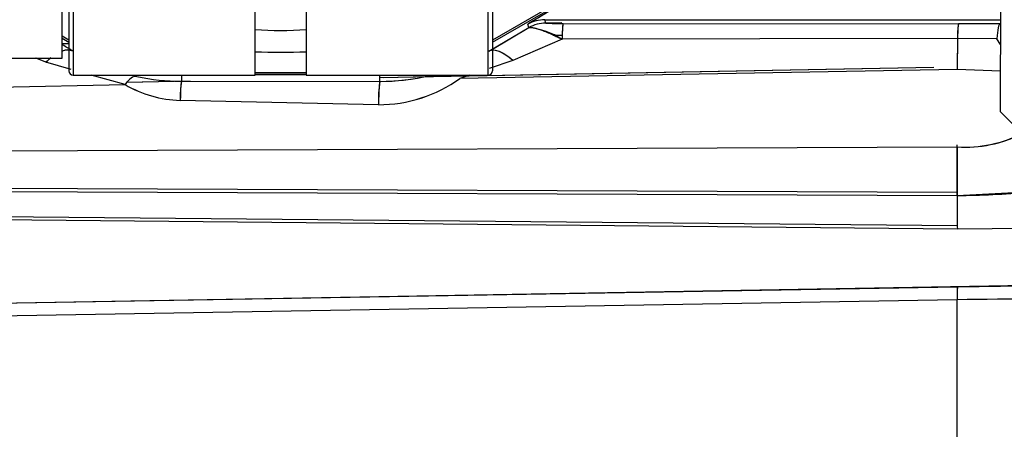
# Model space of a CAD drawing. Units: millimetres. Extents: x 0 to 408, y 0 to 202.
# Drawn here: x 245 to 252, y 117 to 120 of the extents above; entities that cross this region are included whole.
import ezdxf
from ezdxf.enums import TextEntityAlignment as Align
from ezdxf.lldxf.tags import DXFTag

# ---------------------------------------------------------------- set-up
doc = ezdxf.new("R2010")
doc.units = ezdxf.units.MM
for name, color, linetype in [('24880901_SOPORTE', 7, 'Continuous'), ('24883000_TMC60_0', 7, 'Continuous'), ('Predeterminado', 7, 'Continuous')]:
    doc.layers.add(name, color=color, linetype=linetype)
doc.styles.add('SEACAD_Arial', font='arial.ttf')
tags = doc.linetypes.add('HIDDEN2', pattern=[4.7625, 3.175, -1.5875]).pattern_tags.tags
tags[6:7] = [DXFTag(74, 4), DXFTag(75, 0), DXFTag(340, '0'), DXFTag(46, 0.0), DXFTag(50, 0.0), DXFTag(44, 0.0), DXFTag(45, 0.0)]
tags[4:5] = [DXFTag(74, 4), DXFTag(75, 0), DXFTag(340, '0'), DXFTag(46, 0.0), DXFTag(50, 0.0), DXFTag(44, 0.0), DXFTag(45, 0.0)]
doc.dimstyles.new('SOLE', dxfattribs={"dimtxt": 2.6, "dimasz": 2.08, "dimexe": 1.3, "dimexo": 1.3, "dimgap": 0.65, "dimtad": 1, "dimlfac": 8.333333, "dimdsep": 46, "dimtxsty": 'SEACAD_Arial', "dimblk1": '_SE_FILLED', "dimblk2": '_SE_FILLED', "dimsah": 1, "dimcen": 1.3, "dimadec": 0, "dimazin": 0, "dimtfac": 0.7, "dimtdec": 3, "dimtmove": 0, "dimatfit": 3, "dimfxl": 1, "dimarcsym": 0})

# ---------------------------------------------------------------- blocks, each defined once
blk = doc.blocks.new('SE3')
at = {"layer": '24880901_SOPORTE', "color": 7, "linetype": 'HIDDEN2'}
for p, q in [((251.8035, 119.5159), (251.8314, 126.1159)), ((251.8035, 119.5154), (251.8314, 126.1154)), ((251.8035, 119.5159), (251.8035, 119.5154)), ((251.8035, 119.5154), (252.4009, 118.9129))]:
    blk.add_line(p, q, dxfattribs=at)
at = {"layer": '24883000_TMC60_0', "color": 7, "linetype": 'HIDDEN2'}
for p, q in [((250.7509, 121.4911), (248.2073, 120.0225)), ((250.7509, 121.4911), (248.2073, 120.0225)), ((248.2073, 120.0083), (250.7573, 121.4805)), ((245.1593, 119.8954), (245.1593, 120.675)), ((245.1593, 119.8954), (245.1593, 120.675)), ((245.2073, 120.675), (245.2073, 119.8059)), ((245.2073, 120.675), (245.2073, 119.8059)), ((245.2373, 120.675), (245.2373, 119.7759)), ((245.2373, 120.675), (245.2373, 119.7759)), ((246.5273, 119.7759), (246.5273, 120.675)), ((246.5273, 119.7759), (246.5273, 120.675)), ((246.8873, 120.675), (246.8873, 119.7759)), ((246.8873, 120.675), (246.8873, 119.7759)), ((248.1773, 119.7759), (248.1773, 120.675)), ((248.1773, 119.7759), (248.1773, 120.675)), ((248.2073, 120.675), (248.2073, 119.8059)), ((248.2073, 120.675), (248.2073, 119.8059)), ((248.4649, 120.111), (248.4582, 120.135)), ((248.4649, 120.111), (248.4582, 120.135)), ((248.474, 120.1415), (248.4713, 120.1415)), ((248.5847, 120.1435), (248.5701, 120.1432)), ((248.5781, 120.1671), (251.8062, 120.1671)), ((248.5848, 120.1431), (248.5781, 120.1671)), ((248.5781, 120.1671), (251.8062, 120.1671)), ((248.5848, 120.1431), (248.5781, 120.1671)), ((248.6988, 120.1456), (248.5839, 120.1436)), ((248.6989, 120.1455), (248.584, 120.1435)), ((248.6989, 120.1455), (248.5865, 120.1435)), ((248.7068, 120.1412), (251.5067, 120.1388)), ((248.7068, 120.1412), (251.5067, 120.1388)), ((251.8007, 120.1382), (251.5067, 120.1388)), ((251.8007, 120.1382), (251.5067, 120.1388)), ((248.1814, 119.9437), (248.4649, 120.111)), ((248.2073, 119.959), (248.4649, 120.111)), ((245.2073, 120.0225), (245.1593, 120.0502)), ((245.2073, 120.0225), (245.1593, 120.0502)), ((245.1593, 120.036), (245.2073, 120.0083)), ((245.1593, 119.9979), (245.2073, 119.9987)), ((245.1593, 119.9979), (245.2073, 119.9987)), ((248.7, 120.0284), (248.3514, 119.8774)), ((248.7, 120.0284), (248.3514, 119.8774)), ((248.6414, 120.057), (248.7008, 120.058)), ((248.6414, 120.057), (248.7008, 120.058)), ((251.4999, 120.0344), (248.7, 120.0284)), ((251.4999, 120.0344), (248.7, 120.0284)), ((251.4999, 120.0344), (251.498, 119.8158)), ((251.4999, 120.0344), (251.498, 119.8158)), ((251.4995, 120.0344), (251.498, 119.8319)), ((251.4995, 120.0344), (251.498, 119.8319)), ((251.7782, 120.0317), (251.4999, 120.0344)), ((251.7782, 120.0317), (251.4999, 120.0344)), ((251.8055, 119.9922), (251.7782, 120.0317)), ((251.8055, 119.9922), (251.7782, 120.0317)), ((244.7073, 119.8954), (245.1593, 119.8954)), ((244.7073, 119.8954), (245.1593, 119.8954)), ((245.2249, 119.8153), (245.0447, 119.8662)), ((245.2249, 119.8153), (245.0447, 119.8662)), ((248.3514, 119.8774), (248.1835, 119.8213)), ((248.3514, 119.8774), (248.1835, 119.8213)), ((246.8873, 119.7918), (246.5273, 119.7918)), ((246.8873, 119.7918), (246.5273, 119.7918)), ((251.3325, 119.8288), (247.4092, 119.7566)), ((251.498, 119.8158), (247.9761, 119.7519)), ((251.498, 119.8158), (247.9761, 119.7519)), ((251.3325, 119.8288), (248.0239, 119.7679)), ((251.8047, 119.8038), (251.498, 119.8158)), ((251.8047, 119.8038), (251.498, 119.8158)), ((245.2373, 119.7759), (246.5273, 119.7759)), ((245.6054, 119.7078), (245.3643, 119.7759)), ((245.6054, 119.7079), (245.3645, 119.7759)), ((246.0658, 119.7319), (245.6129, 119.7235)), ((246.0658, 119.7319), (245.6203, 119.7237)), ((246.0054, 119.7759), (246.0054, 119.7319)), ((246.0054, 119.7759), (246.0054, 119.7319)), ((246.0054, 119.7319), (247.4092, 119.7308)), ((246.0054, 119.7319), (247.4092, 119.7308)), ((246.5273, 119.7796), (246.8873, 119.7796)), ((246.8873, 119.779), (246.5273, 119.779)), ((246.8873, 119.779), (246.5273, 119.779)), ((246.8873, 119.7759), (248.1773, 119.7759)), ((247.4092, 119.7308), (247.4092, 119.7759)), ((247.4092, 119.7308), (247.4092, 119.7759)), ((247.9584, 119.7667), (247.4353, 119.7571)), ((248.0477, 119.7759), (247.9761, 119.7519)), ((248.0477, 119.7759), (247.9761, 119.7519)), ((244.1337, 119.6799), (245.6054, 119.7078)), ((247.3998, 119.5655), (245.9959, 119.5959)), ((247.3998, 119.5655), (245.9959, 119.5959)), ((244.1548, 119.2368), (251.498, 119.2668)), ((244.1549, 119.2368), (251.498, 119.2668)), ((251.4984, 118.945), (251.498, 119.2823)), ((251.498, 119.2668), (251.4983, 118.924)), ((251.4984, 118.945), (244.0276, 118.9747)), ((251.4984, 118.945), (244.0276, 118.9747)), ((244.1119, 118.9555), (251.4983, 118.924)), ((244.1119, 118.9555), (251.4983, 118.924)), ((251.4983, 118.924), (252.0028, 118.9497)), ((244.1119, 118.7795), (251.4991, 118.7118)), ((244.1119, 118.7795), (251.4991, 118.7118)), ((251.4992, 118.6853), (244.1124, 118.7563)), ((251.4992, 118.6853), (244.1124, 118.7563)), ((252.0418, 118.6897), (251.4992, 118.6853)), ((252.0418, 118.6897), (251.4992, 118.6853)), ((241.6458, 118.1094), (252.4248, 118.2957)), ((241.6458, 118.1094), (252.4248, 118.2957)), ((251.4995, 118.2754), (243.1494, 118.1324)), ((251.4995, 118.2754), (243.1494, 118.1324)), ((251.498, 118.1856), (243.1478, 118.0426)), ((251.498, 118.1856), (243.1478, 118.0426)), ((251.498, 116.8963), (251.498, 118.1856)), ((251.498, 116.8963), (251.498, 118.1856))]:
    blk.add_line(p, q, dxfattribs=at)
for centre, radius, start, end in [((256.0203, 108.0991), 14.2143, 119.30424, 122.14117), ((248.5782, 119.927), 0.2401, 90.01012, 119.98982), ((248.5782, 119.927), 0.2401, 90.01032, 119.98967), ((248.5849, 119.903), 0.2401, 90.01012, 119.98982), ((248.5849, 119.903), 0.2401, 90.01012, 119.98982), ((248.6716, 121.7884), 1.6475, 266.97922, 271.22295), ((248.6721, 121.8207), 1.6799, 267.02009, 271.18208), ((249.3576, 120.0452), 0.6578, 171.61174, 181.46913), ((252.0762, 120.0494), 0.5764, 171.07981, 181.48687), ((251.8324, 121.1239), 0.9862, 268.15987, 268.47048), ((246.7073, 122.7784), 2.6873, 266.13835, 273.84069), ((246.7073, 122.7784), 2.6873, 266.13835, 273.84069), ((248.416, 119.5958), 0.5174, 56.70807, 84.57714), ((171.617, -4.4386), 144.538, 59.380665, 59.41416), ((172.3202, -3.2382), 143.1468, 59.378157, 59.411981), ((246.7073, 125.6987), 5.7608, 268.20666, 271.79335), ((246.7073, 125.6947), 5.7569, 268.2054, 271.79456), ((170.2163, -55.7813), 190.9223, 66.925299, 66.9481), ((172.0348, -51.4732), 186.2462, 66.920539, 66.943737), ((245.2373, 119.8059), 0.03, 180, 270), ((248.1773, 119.8059), 0.03, 270, 0), ((246.0058, 121.2179), 1.486, 257.67086, 269.98477), ((246.0057, 121.2171), 1.4852, 268.26748, 269.98779), ((246.72, 119.6141), 0.7243, 170.63648, 181.4338), ((248.4435, 119.5889), 1.044, 172.18914, 181.28367), ((247.3984, 120.5538), 0.9883, 270.08296, 305.77375), ((247.3997, 120.5497), 0.9842, 270.0068, 305.84992), ((247.4124, 121.2267), 1.496, 269.87635, 283.47967), ((247.4124, 121.227), 1.4963, 273.68326, 284.07507), ((246.023, 120.4283), 0.8328, 239.89935, 268.13528), ((246.0223, 120.4259), 0.8304, 239.85715, 268.17748), ((251.5489, 120.1842), 0.9188, 266.82211, 296.42904), ((251.5528, 120.1711), 0.9059, 266.52887, 296.5213), ((217.8867, 119.0733), 33.612, 359.78136, 0.35626), ((255.4655, 118.8414), 3.9684, 178.50369, 179.71299), ((251.5073, 123.7127), 4.7887, 269.89246, 275.93923), ((252.3604, 118.2154), 0.863, 176.01467, 181.98209), ((253.5479, 0.6008), 117.6924, 90.402072, 90.997247), ((253.5501, 0.4189), 117.8744, 90.402531, 90.996787), ((252.158, 82.0898), 36.1018, 89.24273, 91.04758), ((252.1582, 82.0243), 36.1673, 89.24437, 91.04594)]:
    blk.add_arc(centre, radius, start, end, dxfattribs=at)
for centre, major_axis, ratio, start_param, end_param in [((248.7068, 119.9013), (0.0002, 0.24), 0.03404, 0.025195, 1.012758), ((251.5067, 119.8988), (0.0002, 0.24), 0.034825, 0.025195, 0.97044), ((251.8007, 119.8983), (0.0007, 0.24), 0.115139, 0.025349, 0.981466), ((251.8007, 119.8983), (0.0007, 0.24), 0.115139, 0.025349, 0.981466), ((245.0549, 119.6348), (0.1836, 0.3097), 0.41786, 0.027864, 0.471076), ((248.3614, 119.6321), (-0.1835, 0.3097), 0.404508, 5.35656, 6.255505), ((248.3614, 119.6321), (-0.1835, 0.3097), 0.404507, 5.35656, 6.144574), ((245.0549, 119.6348), (0.1836, 0.3097), 0.41786, 0.843238, 1.00223), ((245.6148, 119.4139), (0.0768, 0.3517), 0.327047, 0.026668, 0.656685), ((245.6148, 119.4139), (0.0768, 0.3517), 0.327047, 0.026668, 0.656685), ((246.0054, 119.372), (0.0003, 0.36), 0.034113, 0.025195, 0.899523), ((247.4092, 119.3709), (0.0003, 0.36), 0.031628, 0.025193, 0.999651), ((251.4728, 119.3367), (0.0076, -0.96), 0.025669, 1.126202, 1.497697), ((251.5032, 118.8691), (0.0013, 0.18), 0.03276, 1.135217, 1.614183), ((251.5031, 118.8466), (0.0014, 0.18), 0.033194, 1.126667, 2.68165), ((251.5031, 118.8466), (0.0014, 0.18), 0.033194, 1.126667, 2.68165), ((251.5027, 118.0954), (-0.0031, 0.18), 0.020339, 0.016454, 1.045963)]:
    blk.add_ellipse(centre, major_axis=major_axis, ratio=ratio, start_param=start_param, end_param=end_param, dxfattribs=at)
for points, knots in [([(248.4582, 120.135), (248.4581, 120.1354), (248.4599, 120.137), (248.4688, 120.1432), (248.4759, 120.1478), (248.4968, 120.161), (248.5106, 120.1695), (248.546, 120.1911), (248.5677, 120.2042), (248.6065, 120.2274), (248.6205, 120.2357), (248.6504, 120.2535), (248.6665, 120.263), (248.7004, 120.2831), (248.7184, 120.2937), (248.756, 120.3158), (248.7756, 120.3273), (248.8368, 120.3631), (248.8805, 120.3886), (248.9706, 120.441), (249.0171, 120.4679), (249.0631, 120.4945)], [0, 0, 0, 0, 0.125, 0.125, 0.25, 0.25, 0.375, 0.375, 0.5, 0.5, 0.5625, 0.5625, 0.625, 0.625, 0.6875, 0.6875, 0.75, 0.75, 0.875, 0.875, 1, 1, 1, 1]), ([(248.4649, 120.111), (248.4662, 120.1114), (248.4687, 120.1123), (248.474, 120.1128), (248.4802, 120.1128), (248.4874, 120.1122), (248.4996, 120.1103), (248.5192, 120.1056), (248.5486, 120.0962), (248.5823, 120.0834), (248.6147, 120.0695), (248.6448, 120.0557), (248.6716, 120.0428), (248.6904, 120.0332), (248.7, 120.0284)], [0, 0, 0, 0, 0.050421, 0.100675, 0.15076, 0.200678, 0.25043, 0.374192, 0.500521, 0.622393, 0.749873, 0.829277, 0.912711, 1, 1, 1, 1]), ([(245.1598, 119.9456), (245.1733, 119.9505), (245.1861, 119.9532), (245.2118, 119.9544), (245.2243, 119.9518), (245.2348, 119.9465)], [0.544243, 0.544243, 0.544243, 0.544243, 0.75, 0.75, 1, 1, 1, 1])]:
    blk.add_open_spline(points, degree=3, knots=knots, dxfattribs=at)
blk.add_open_spline([(245.0447, 119.8662), (245.0564, 119.8776), (245.0683, 119.8883), (245.0803, 119.898)], degree=3, dxfattribs=at)
blk = doc.blocks.new('DMBLK94')
at = {"layer": 'Predeterminado', "linetype": 'Continuous'}
for points in [[(224.7873, 101.6957), (224.7873, 102.3891), (222.7073, 102.0424)], [(260.2573, 101.6957), (262.3373, 102.0424), (260.2573, 102.3891)]]:
    blk.add_hatch(color=7, dxfattribs=at).paths.add_polyline_path(points)
at = {"layer": 'Predeterminado', "color": 7, "linetype": 'Continuous'}
for p, q in [((262.3373, 119.2644), (262.3373, 100.7424)), ((222.7073, 107.8725), (222.7073, 100.7424)), ((222.7073, 102.0424), (262.3373, 102.0424))]:
    blk.add_line(p, q, dxfattribs=at)
at = {"layer": 'Predeterminado', "color": 7, "linetype": 'Continuous', "style": 'SEACAD_Arial'}
blk.add_text('330.25', height=2.6, dxfattribs=at).set_placement((236.9266, 105.2924), align=Align.TOP_LEFT)
blk = doc.blocks.new('_SE_FILLED')
at = {"color": 0}
blk.add_line((0, 0), (-1, 0), dxfattribs=at)
blk.add_solid([(0, 0), (-1, -0.1665), (-1, 0.1665), (0, 0)], dxfattribs=at)
blk = doc.blocks.new('DMBLK96')
at = {"layer": 'Predeterminado', "linetype": 'Continuous'}
for points in [[(158.7106, 93.8957), (158.7106, 94.5891), (156.6306, 94.2424)], [(267.9989, 93.8957), (270.0789, 94.2424), (267.9989, 94.5891)]]:
    blk.add_hatch(color=7, dxfattribs=at).paths.add_polyline_path(points)
at = {"layer": 'Predeterminado', "color": 7, "linetype": 'Continuous'}
for p, q in [((156.6307, 149.0686), (156.6307, 92.9424)), ((270.0789, 126.5363), (270.0789, 92.9424)), ((270.0789, 94.2424), (156.6306, 94.2424))]:
    blk.add_line(p, q, dxfattribs=at)
at = {"layer": 'Predeterminado', "color": 7, "linetype": 'Continuous', "style": 'SEACAD_Arial'}
blk.add_text('945.4', height=2.6, dxfattribs=at).set_placement((208.7765, 97.4924), align=Align.TOP_LEFT)

msp = doc.modelspace()

# ---------------------------------------------------------------- block references
at = {"layer": 'Predeterminado'}
msp.add_blockref('SE3', (0, 0), dxfattribs=at)

# ---------------------------------------------------------------- dimensions: what is measured, and where the dimension line sits
at = {"layer": 'Predeterminado', "color": 7, "linetype": 'Continuous'}
for base, p1, p2, picture, middle in [((156.6307, 94.2424), (270.0789, 127.8363), (156.6307, 150.3686), 'DMBLK96', (213.3548, 94.2424)), ((262.3373, 102.0424), (222.7073, 109.1725), (262.3373, 124.1644), 'DMBLK94', (242.5223, 102.0424))]:
    dim = msp.add_linear_dim(base=base, p1=p1, p2=p2, text='\\A1;<>', dimstyle='SOLE', dxfattribs=at)
    dim.commit()
    dim.dimension.update_dxf_attribs({"geometry": picture, "text_midpoint": middle, "dimtype": 160})

doc.saveas('drawing.dxf')
